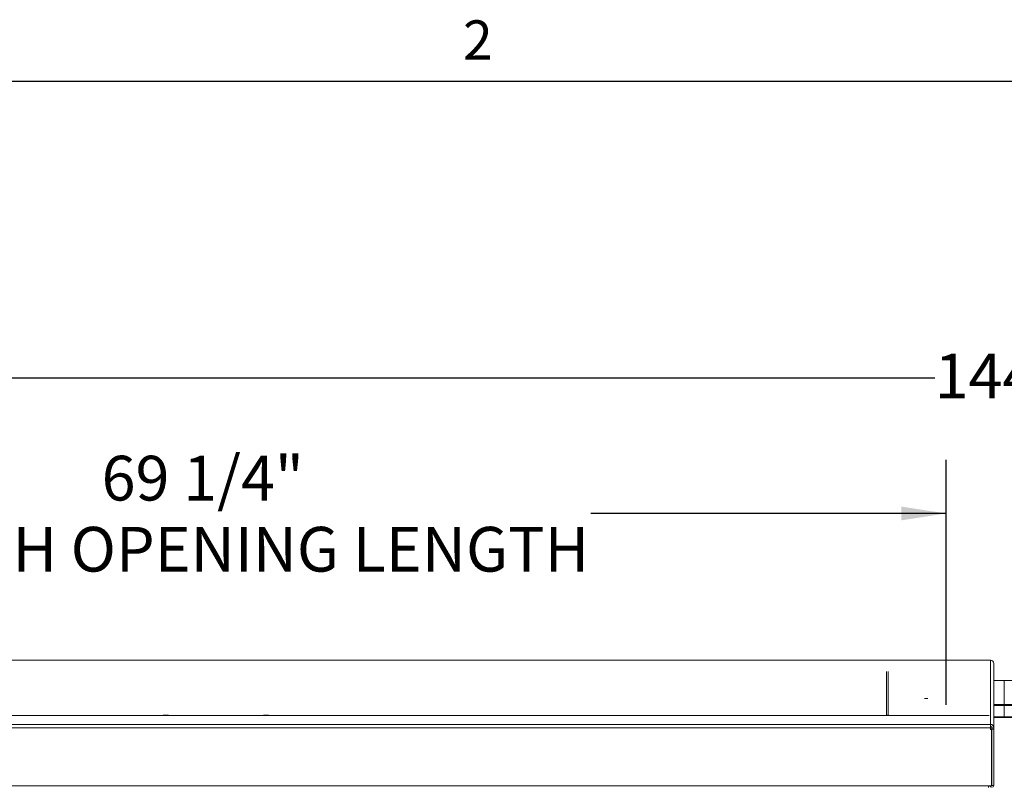
# Paper-space layout 'Top Level(2)' of a CAD drawing. Units: inches. Extents: x 0.1 to 10.8, y 0.2 to 8.4.
# Drawn here: x 2.1 to 3.9, y 6.9 to 8.3 of the extents above; entities that cross this region are included whole.
import ezdxf

# ---------------------------------------------------------------- set-up
doc = ezdxf.new("R2010")
doc.units = ezdxf.units.IN
doc.header["$MEASUREMENT"] = 0
doc.layers.add('FORMAT', color=7, linetype='Continuous')
doc.styles.add('SLDTEXTSTYLE0', font='TXT', dxfattribs={"width": 0.75})
doc.styles.add('SLDTEXTSTYLE1', font='TXT', dxfattribs={"width": 0.605})
doc.dimstyles.new('SLDDIMSTYLE5', dxfattribs={"dimtxt": 0.083333, "dimasz": 0.080892, "dimexe": 0, "dimexo": 0.0625, "dimgap": 0.020833, "dimtad": 0, "dimlfac": 25.5, "dimrnd": 1e-09, "dimzin": 12, "dimdsep": 46, "dimtxsty": 'SLDTEXTSTYLE0', "dimsah": 1, "dimcen": 0.09, "dimadec": 0, "dimazin": 3, "dimtfac": 1, "dimtofl": 0, "dimtmove": 0, "dimatfit": 3, "dimfxl": 0, "dimfrac": 2, "dimtolj": 1, "dimtzin": 12, "dimarcsym": 0})
doc.dimstyles.new('SLDDIMSTYLE6', dxfattribs={"dimtxt": 0.080892, "dimasz": 0.080892, "dimexe": 0, "dimexo": 0.0625, "dimgap": 0.020223, "dimtad": 0, "dimtih": 1, "dimtoh": 1, "dimlfac": 25.5, "dimrnd": 1e-09, "dimzin": 12, "dimdsep": 46, "dimtxsty": 'SLDTEXTSTYLE1', "dimsah": 1, "dimcen": 0.09, "dimadec": 0, "dimazin": 3, "dimtfac": 1, "dimtofl": 0, "dimtmove": 0, "dimatfit": 3, "dimfxl": 0, "dimfrac": 2, "dimtolj": 1, "dimtzin": 12, "dimarcsym": 0})

# ---------------------------------------------------------------- blocks, each defined once
blk = doc.blocks.new('*D44')
at = {"layer": 'FORMAT', "color": 7}
for p, q in [((1.0617, 4.45), (1.0617, 7.4868)), ((3.777, 7.0306), (3.777, 7.4868)), ((1.0617, 7.3868), (1.7229, 7.3868)), ((3.777, 7.3868), (3.1158, 7.3868))]:
    blk.add_line(p, q, dxfattribs=at)
for points in [[(1.0617, 7.3868), (1.145, 7.374), (1.145, 7.3996)], [(3.777, 7.3868), (3.6937, 7.3996), (3.6937, 7.374)]]:
    blk.add_solid(points, dxfattribs=at)
at = {"layer": 'FORMAT', "color": 7, "attachment_point": 1, "style": 'SLDTEXTSTYLE0'}
for s, insert, char_height in [('69 1/4"', (2.2056, 7.4942, -0.22), 0.08333), ('ROUGH OPENING LENGTH', (1.7229, 7.3618, -0.22), 0.083333)]:
    blk.add_mtext(s, dxfattribs=dict(at, insert=insert, char_height=char_height))
blk = doc.blocks.new('*D47')
at = {"layer": 'FORMAT', "color": 8}
for p, q in [((1.0671, 7.0326), (1.0671, 7.7392)), ((6.7037, 7.0326), (6.7037, 7.7392)), ((1.0671, 7.6392), (3.7558, 7.6392)), ((6.7037, 7.6392), (4.015, 7.6392))]:
    blk.add_line(p, q, dxfattribs=at)
for points in [[(1.0671, 7.6392), (1.148, 7.6267), (1.148, 7.6516)], [(6.7037, 7.6392), (6.6228, 7.6516), (6.6228, 7.6267)]]:
    blk.add_solid(points, dxfattribs=at)
at = {"layer": 'FORMAT', "color": 8, "insert": (3.7558, 7.6845, -0.22), "char_height": 0.08333, "attachment_point": 1, "style": 'SLDTEXTSTYLE1'}
blk.add_mtext('144', dxfattribs=at)

psp = doc.layouts.new('Top Level(2)')

# ---------------------------------------------------------------- linework, layer by layer
at = {"color": 8, "linetype": 'Continuous', "lineweight": 0}
psp.add_line((0.32993, 8.19207), (10.62993, 8.19207), dxfattribs=at)
at = {"color": 7, "linetype": 'Continuous', "lineweight": 15}
for p, q in [((3.85953, 7.11362), (0.97715, 7.11362)), ((3.85953, 7.1136), (0.97715, 7.1136)), ((3.85953, 7.11362), (3.85953, 7.1136)), ((3.85953, 6.99394), (3.85953, 7.1136)), ((3.66604, 7.09268), (3.66604, 7.0109)), ((3.66957, 7.09268), (3.66957, 7.0109)), ((3.86564, 6.98784), (3.86564, 7.1075)), ((3.88519, 7.07553), (3.86564, 7.07553)), ((3.88519, 7.07553), (3.88519, 7.03081)), ((3.90393, 7.07553), (3.88529, 7.07553)), ((3.88529, 7.03081), (3.88529, 7.07553)), ((3.86564, 7.03081), (3.88539, 7.03081)), ((3.88539, 7.03081), (3.90393, 7.03081)), ((3.88539, 7.02894), (3.88539, 7.03081)), ((3.88539, 7.00828), (3.88539, 7.02894)), ((3.85707, 7.0107), (0.97961, 7.0107)), ((3.85707, 7.0104), (0.97961, 7.0104)), ((2.3203, 7.0109), (2.3301, 7.0109)), ((2.3203, 7.0109), (2.3203, 7.0107)), ((2.3301, 7.0109), (2.3301, 7.0107)), ((2.51638, 7.0109), (2.50658, 7.0109)), ((2.50658, 7.0107), (2.50658, 7.0109)), ((2.51638, 7.0107), (2.51638, 7.0109)), ((3.66604, 7.0109), (3.66957, 7.0109)), ((3.66604, 7.0109), (3.66604, 7.0107)), ((3.66957, 7.0109), (3.66957, 7.0107)), ((3.86564, 7.00828), (3.88539, 7.00828)), ((3.86564, 7.00676), (3.90393, 7.00676)), ((3.88539, 7.00828), (3.90393, 7.00828)), ((3.88539, 7.00828), (3.88539, 7.00676)), ((0.97715, 6.99394), (3.85953, 6.99394)), ((3.85953, 6.98731), (0.97715, 6.98731)), ((3.85953, 6.99394), (3.85953, 6.98731)), ((3.85953, 6.98731), (3.85953, 6.98469)), ((3.85953, 6.98499), (3.86184, 6.98499)), ((3.85953, 6.98469), (3.86184, 6.98469)), ((3.86184, 6.98469), (3.86184, 6.98499)), ((3.86184, 6.98469), (3.86184, 6.8798)), ((3.86211, 6.98784), (3.86564, 6.98784)), ((3.86211, 6.98784), (3.86211, 6.98522)), ((3.86211, 6.98522), (3.86564, 6.98522)), ((3.86211, 6.98522), (3.86211, 6.98502)), ((3.86564, 6.98502), (3.86211, 6.98502)), ((3.86211, 6.98502), (3.86211, 6.88013)), ((3.86564, 6.98522), (3.86564, 6.98784)), ((3.86564, 6.98502), (3.86564, 6.98522)), ((3.86564, 6.98502), (3.86564, 6.88013)), ((3.86196, 6.97657), (3.86196, 6.90145)), ((3.86196, 6.90145), (3.86184, 6.90145)), ((3.86196, 6.90145), (3.86196, 6.88063)), ((0.98056, 6.8798), (3.85612, 6.8798)), ((3.86184, 6.8798), (3.85612, 6.8798)), ((3.85612, 6.8798), (3.85612, 6.87651)), ((3.86564, 6.88013), (3.86211, 6.88013))]:
    psp.add_line(p, q, dxfattribs=at)
at = {"color": 8, "linetype": 'Continuous', "lineweight": 15}
for p, q in [((3.88539, 7.02894), (3.86564, 7.02894)), ((3.90393, 7.02894), (3.88539, 7.02894)), ((3.86184, 6.97793), (3.86211, 6.97793)), ((3.86196, 6.88063), (3.86184, 6.88063))]:
    psp.add_line(p, q, dxfattribs=at)
at = {"color": 7, "linetype": 'Continuous', "lineweight": 15, "flags": 128}
psp.add_lwpolyline([(3.86184, 6.97612), (3.862, 6.97674), (3.86211, 6.97793)], dxfattribs=at)
at = {"color": 7, "linetype": 'Continuous', "lineweight": 15}
for centre, radius, start, end in [((3.85954, 7.10749), 0.00611, 0.10943, 90.10901), ((3.73911, 7.04932), 0.00736, 252.15779, 277.3663), ((3.74115, 7.04772), 0.00581, 259.18582, 291.2901), ((3.85954, 6.98783), 0.00611, 0.10943, 90.10901), ((3.85953, 6.98784), 0.00258, 0.10943, 90.10901), ((3.86204, 6.88064), 0.00361, 193.51885, 351.84649), ((3.86204, 6.88063), 0.0000772, 180.17579, 359.82421)]:
    psp.add_arc(centre, radius, start, end, dxfattribs=at)
at = {"layer": 'FORMAT'}
psp.add_line((0.32993, 8.19207), (10.62993, 8.19207), dxfattribs=at)

# ---------------------------------------------------------------- texts
at = {"layer": 'FORMAT', "insert": (2.87802, 8.30508), "char_height": 0.07292, "attachment_point": 1, "style": 'SLDTEXTSTYLE1'}
psp.add_mtext('2', dxfattribs=at)

# ---------------------------------------------------------------- dimensions: what is measured, and where the dimension line sits
at = {"layer": 'FORMAT', "color": 8}
dim = psp.add_linear_dim(base=(6.70371, 7.63916), p1=(1.06707, 6.9326), p2=(6.70371, 6.9326), angle=0, dimstyle='SLDDIMSTYLE6', dxfattribs=at)
dim.commit()
dim.dimension.update_dxf_attribs({"geometry": '*D47', "text_midpoint": (3.88539, 7.63916), "dimtype": 160})
at = {"layer": 'FORMAT', "color": 7}
dim = psp.add_linear_dim(base=(3.77702, 7.38679), p1=(1.06171, 4.35004), p2=(3.77702, 6.93059), angle=0, text='<>\\PROUGH OPENING LENGTH', dimstyle='SLDDIMSTYLE5', dxfattribs=at)
dim.commit()
dim.dimension.update_dxf_attribs({"geometry": '*D44', "text_midpoint": (2.41936, 7.38679), "dimtype": 160})

doc.saveas('drawing.dxf')
